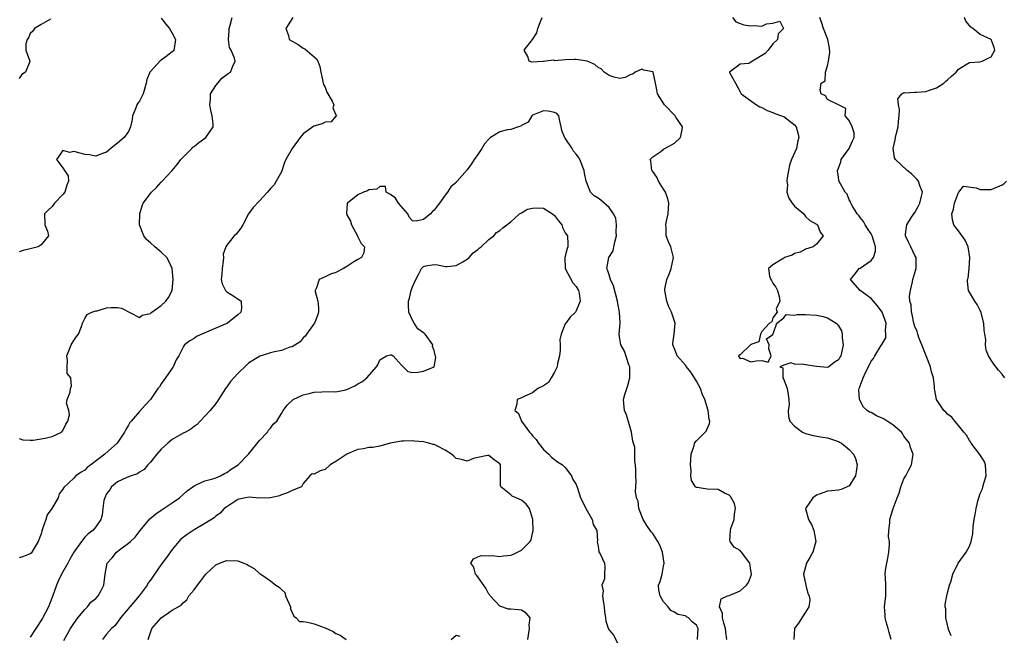
# Model space of a CAD drawing. Units: inches. Extents: x 2598000 to 2601000, y 1500000 to 1503000.
# Drawn here: x 2599555 to 2599735, y 1500524 to 1500637 of the extents above; entities that cross this region are included whole.
import ezdxf

# ---------------------------------------------------------------- set-up
doc = ezdxf.new("R2010")
doc.units = ezdxf.units.IN
doc.header["$MEASUREMENT"] = 0
doc.layers.add('LD25981500_2ft', color=71, linetype='Continuous')

msp = doc.modelspace()

# ---------------------------------------------------------------- linework, layer by layer
at = {"layer": 'LD25981500_2ft'}
for points, elevation in [([(2599605.11, 1500637), (2599603.84, 1500635), (2599604.29, 1500633.71), (2599604.45, 1500633), (2599606.06, 1500632.06), (2599607, 1500631.4), (2599607.27, 1500631.27), (2599609.45, 1500629.45), (2599609.65, 1500629), (2599610.03, 1500628.03), (2599610.21, 1500627), (2599610.74, 1500624.74), (2599611, 1500624.25), (2599611.34, 1500623.34), (2599612.3, 1500621.7), (2599612.59, 1500621), (2599612.44, 1500620.44), (2599613, 1500619.2), (2599613.04, 1500619.04), (2599613.07, 1500619), (2599613.07, 1500618.93), (2599613, 1500618.9), (2599612.09, 1500617.91), (2599611, 1500617.81), (2599610.45, 1500617.55), (2599608.92, 1500617.08), (2599607, 1500615.7), (2599606.42, 1500615), (2599605, 1500613), (2599603.83, 1500611), (2599603.59, 1500610.41), (2599603, 1500608.74), (2599602.06, 1500607), (2599601.66, 1500606.34), (2599601, 1500605.7), (2599600.43, 1500605), (2599599, 1500603.39), (2599597.83, 1500602.17), (2599596.98, 1500601.02), (2599595.91, 1500599), (2599595.6, 1500598.4), (2599594.69, 1500597.31), (2599594.38, 1500597), (2599593, 1500595.31), (2599592.8, 1500595), (2599592.35, 1500593.65), (2599592.37, 1500593), (2599592.35, 1500592.35), (2599592.15, 1500591), (2599592.12, 1500589.88), (2599592, 1500589), (2599592.17, 1500588.17), (2599592.78, 1500587), (2599593, 1500586.73), (2599593.78, 1500586.22), (2599595, 1500585.46), (2599595.62, 1500585), (2599595.7, 1500583.7), (2599595.56, 1500583), (2599595, 1500582.52), (2599593.12, 1500581), (2599588.43, 1500579), (2599587.46, 1500578.54), (2599587, 1500578.16), (2599586.22, 1500577.78), (2599585.27, 1500577), (2599585, 1500576.57), (2599584.2, 1500575), (2599583.75, 1500574.25), (2599583.21, 1500573), (2599583, 1500572.74), (2599581.76, 1500571), (2599581, 1500569.86), (2599580.67, 1500569.33), (2599580.4, 1500569), (2599579.05, 1500567), (2599578.03, 1500565.97), (2599577, 1500564.8), (2599575.49, 1500563), (2599575.24, 1500562.76), (2599575, 1500562.29), (2599574.49, 1500561.51), (2599574.27, 1500561), (2599572.95, 1500559), (2599571.89, 1500558.11), (2599570.69, 1500557), (2599568.09, 1500555), (2599567.45, 1500554.55), (2599567, 1500554.05), (2599566.32, 1500553.68), (2599565.38, 1500553), (2599565, 1500552.6), (2599563.13, 1500550.87), (2599563, 1500550.58), (2599562.3, 1500549.7), (2599562.11, 1500549), (2599560.97, 1500547), (2599560.12, 1500545.88), (2599559.86, 1500545), (2599559.28, 1500543.28), (2599559.13, 1500542.87), (2599559, 1500542.38), (2599558.47, 1500541), (2599557.73, 1500539.73), (2599557.32, 1500539), (2599557.16, 1500538.84), (2599557, 1500538.7), (2599555.77, 1500538.23), (2599555, 1500537.97)], 8962), ([(2599555, 1500559.87), (2599555.63, 1500559.63), (2599557, 1500559.56), (2599557.56, 1500559.56), (2599559, 1500559.78), (2599559.96, 1500559.96), (2599561, 1500560.22), (2599562.74, 1500561), (2599562.82, 1500561.18), (2599563, 1500561.33), (2599563.52, 1500562.48), (2599563.91, 1500563), (2599564.18, 1500564.18), (2599564.06, 1500565), (2599563.65, 1500566.35), (2599563.79, 1500567), (2599564.32, 1500568.33), (2599564.36, 1500569), (2599564.57, 1500569.43), (2599564.46, 1500571), (2599563.76, 1500571.77), (2599563.76, 1500573), (2599563.83, 1500574.17), (2599563.69, 1500575), (2599564.2, 1500576.2), (2599564.52, 1500577), (2599564.69, 1500577.31), (2599565, 1500577.82), (2599565.47, 1500578.53), (2599565.87, 1500579), (2599566.39, 1500580.39), (2599566.59, 1500581), (2599567, 1500581.82), (2599567.44, 1500582.56), (2599568.28, 1500583), (2599569, 1500583.23), (2599569.25, 1500583.25), (2599571, 1500583.79), (2599571.85, 1500583.85), (2599573, 1500583.86), (2599573.71, 1500583.71), (2599577, 1500582.01), (2599577.52, 1500582.48), (2599579, 1500582.77), (2599579.11, 1500582.89), (2599579.3, 1500583), (2599581, 1500584.25), (2599581.84, 1500585), (2599582.33, 1500585.67), (2599583, 1500587), (2599583.19, 1500589), (2599583.01, 1500591.01), (2599582.38, 1500592.38), (2599582.04, 1500593), (2599581, 1500594), (2599579.85, 1500595), (2599579, 1500595.69), (2599578.32, 1500596.32), (2599577.82, 1500597), (2599576.99, 1500599), (2599577.05, 1500601), (2599577.5, 1500602.5), (2599577.7, 1500603), (2599579, 1500604.77), (2599579.2, 1500605), (2599580.14, 1500605.86), (2599581, 1500606.84), (2599581.18, 1500607), (2599582.97, 1500609), (2599583.92, 1500610.08), (2599584.58, 1500611), (2599585, 1500611.44), (2599586.6, 1500613), (2599586.78, 1500613.22), (2599587, 1500613.36), (2599587.87, 1500614.13), (2599589.14, 1500615), (2599590.48, 1500617), (2599590.5, 1500617.5), (2599590.34, 1500619), (2599590.05, 1500620.05), (2599589.92, 1500621), (2599590.03, 1500622.03), (2599590.01, 1500623), (2599591, 1500624.58), (2599591.33, 1500625), (2599592.11, 1500625.89), (2599593, 1500626.57), (2599593.28, 1500626.72), (2599593.68, 1500627), (2599594.09, 1500628.09), (2599594.54, 1500629), (2599594.42, 1500629.58), (2599593.79, 1500631), (2599593.52, 1500631.52), (2599593.29, 1500633), (2599593.44, 1500634.56), (2599593.43, 1500635), (2599593.6, 1500635.6), (2599593.97, 1500637)], 8960), ([(2599581, 1500636.91), (2599581.82, 1500635.82), (2599582.5, 1500635), (2599583, 1500634.16), (2599583.63, 1500633), (2599583.34, 1500631.34), (2599583.31, 1500631), (2599583.16, 1500630.84), (2599583, 1500630.74), (2599581.87, 1500629.87), (2599581, 1500629.22), (2599580.85, 1500629.15), (2599579, 1500627.09), (2599578.93, 1500627), (2599578.36, 1500625.64), (2599578.23, 1500625), (2599577.9, 1500623.9), (2599577.67, 1500623), (2599577.47, 1500622.53), (2599577, 1500621.68), (2599576.69, 1500621.31), (2599576.54, 1500621), (2599576.29, 1500620.29), (2599575.73, 1500619), (2599575.68, 1500618.32), (2599575.39, 1500617), (2599575, 1500616.11), (2599574.18, 1500615), (2599573, 1500614.01), (2599572.43, 1500613.57), (2599571.79, 1500613), (2599571, 1500612.35), (2599570.03, 1500612.03), (2599569, 1500611.61), (2599567.84, 1500611.84), (2599567, 1500611.92), (2599566.12, 1500612.12), (2599565, 1500612.48), (2599564.26, 1500612.26), (2599563, 1500612.62), (2599561.84, 1500611), (2599563, 1500609.46), (2599563.26, 1500609), (2599563.97, 1500607.97), (2599564.03, 1500607), (2599563.69, 1500606.31), (2599563.37, 1500605), (2599563, 1500604.56), (2599561.47, 1500603), (2599561, 1500602.38), (2599560.27, 1500601.73), (2599559.63, 1500601), (2599559.67, 1500599), (2599560.14, 1500597.86), (2599560.37, 1500597), (2599559, 1500595.34), (2599558.45, 1500595), (2599557, 1500594.59), (2599555.72, 1500594.28), (2599555, 1500594.04)], 8958), ([(2599560.69, 1500636.69), (2599559, 1500635.74), (2599557.78, 1500635), (2599557.5, 1500634.5), (2599557, 1500634.05), (2599556.69, 1500633.31), (2599556.44, 1500633), (2599556.17, 1500632.17), (2599556.19, 1500631), (2599556.94, 1500629), (2599556.93, 1500628.93), (2599556.15, 1500627), (2599555.44, 1500626.56), (2599555, 1500625.85)], 8956), ([(2599684.57, 1500523), (2599684.37, 1500524.37), (2599684.33, 1500525), (2599684, 1500526), (2599683.77, 1500527), (2599683.8, 1500527.8), (2599683.21, 1500529), (2599683.51, 1500530.49), (2599684.73, 1500531), (2599685, 1500531.08), (2599687, 1500531.94), (2599688.2, 1500533), (2599688.53, 1500533.47), (2599689.08, 1500534.92), (2599689.09, 1500535), (2599689, 1500535.67), (2599688.79, 1500537), (2599687.29, 1500539), (2599687.16, 1500539.16), (2599687, 1500539.33), (2599685.95, 1500539.95), (2599685.16, 1500541), (2599685.12, 1500541.12), (2599685.25, 1500543), (2599685.33, 1500543.33), (2599685.9, 1500545), (2599685.97, 1500546.03), (2599686.17, 1500547), (2599685.96, 1500547.96), (2599685.22, 1500549.22), (2599685, 1500549.45), (2599684.14, 1500549.86), (2599683, 1500550.48), (2599681, 1500550.56), (2599679.13, 1500550.87), (2599679, 1500550.87), (2599678.91, 1500550.91), (2599678.83, 1500551), (2599678.13, 1500552.13), (2599677.99, 1500553), (2599678.06, 1500553.94), (2599677.93, 1500555), (2599677.96, 1500555.96), (2599678.02, 1500557), (2599678.58, 1500558.58), (2599678.64, 1500559), (2599679, 1500559.42), (2599680.63, 1500561), (2599680.8, 1500561.2), (2599681, 1500561.61), (2599681.39, 1500562.61), (2599681.45, 1500563), (2599681.35, 1500563.35), (2599681.18, 1500565), (2599680.56, 1500567), (2599680.03, 1500568.03), (2599679.78, 1500569), (2599679, 1500570.37), (2599678.66, 1500571), (2599677.98, 1500571.98), (2599677.2, 1500573), (2599677.13, 1500573.13), (2599677, 1500573.29), (2599675.47, 1500575), (2599675.35, 1500575.35), (2599675, 1500576.31), (2599674.68, 1500577), (2599674.67, 1500577.33), (2599674.91, 1500579), (2599675.09, 1500581), (2599675, 1500581.37), (2599674.47, 1500583), (2599673.97, 1500583.97), (2599673.58, 1500585), (2599673.31, 1500586.69), (2599673.23, 1500587), (2599673.24, 1500587.24), (2599673.58, 1500589), (2599674.04, 1500589.96), (2599674.38, 1500591), (2599674.81, 1500593), (2599674.3, 1500595), (2599673.89, 1500595.89), (2599673.45, 1500597), (2599673.48, 1500598.52), (2599673.41, 1500599), (2599673.47, 1500599.47), (2599673.85, 1500601), (2599673.92, 1500602.08), (2599673.93, 1500603), (2599673.75, 1500603.75), (2599673.32, 1500605), (2599673, 1500605.58), (2599672.06, 1500607), (2599671.73, 1500607.73), (2599671, 1500608.79), (2599670.82, 1500609), (2599670.67, 1500610.67), (2599670.53, 1500611), (2599671, 1500611.47), (2599672.47, 1500612.47), (2599673, 1500612.88), (2599673.25, 1500613), (2599675, 1500613.99), (2599676.08, 1500615), (2599676.41, 1500616.41), (2599676.47, 1500617), (2599675.26, 1500618.74), (2599675.11, 1500619), (2599673.14, 1500621), (2599671.91, 1500623), (2599671.75, 1500623.75), (2599671.54, 1500625), (2599671.06, 1500627), (2599671, 1500627.07), (2599669.37, 1500627.37), (2599669, 1500627.52), (2599667.77, 1500627), (2599667.35, 1500626.65), (2599667, 1500626.54), (2599665.97, 1500626.03), (2599665, 1500625.86), (2599663.94, 1500626.06), (2599663, 1500626.4), (2599662.11, 1500627), (2599661.59, 1500627.59), (2599661, 1500627.86), (2599660.38, 1500628.38), (2599659, 1500629), (2599657, 1500629.32), (2599656.67, 1500629.33), (2599655, 1500629.26), (2599653.1, 1500629.1), (2599653, 1500629.13), (2599652.78, 1500629.22), (2599651.44, 1500629), (2599651, 1500628.95), (2599650.92, 1500628.92), (2599648.85, 1500628.85), (2599648.36, 1500629), (2599648.15, 1500629.85), (2599647.44, 1500631), (2599649, 1500632.99), (2599649.8, 1500634.2), (2599649.96, 1500635), (2599650.59, 1500636.59), (2599650.77, 1500637)], 8962), ([(2599685.61, 1500637), (2599686.21, 1500636.21), (2599687, 1500635.9), (2599687.69, 1500635.69), (2599689, 1500635.47), (2599689.54, 1500635.54), (2599691, 1500635.44), (2599691.87, 1500635.87), (2599693, 1500635.95), (2599694.31, 1500636.31), (2599694.94, 1500635), (2599694, 1500634), (2599693.84, 1500633), (2599693, 1500632.16), (2599692.16, 1500631), (2599691.57, 1500630.43), (2599689.26, 1500629), (2599689, 1500628.82), (2599688.6, 1500628.6), (2599687, 1500628.46), (2599685.05, 1500627), (2599685.06, 1500626.94), (2599686.17, 1500625), (2599687, 1500623.4), (2599687.18, 1500623), (2599690.01, 1500621), (2599690.63, 1500620.63), (2599691, 1500620.5), (2599691.95, 1500619.95), (2599693, 1500619.58), (2599693.39, 1500619.39), (2599694.59, 1500619), (2599695, 1500618.84), (2599697, 1500617.37), (2599697.27, 1500617), (2599697.66, 1500615.66), (2599697.76, 1500615), (2599697.61, 1500614.39), (2599697.33, 1500613), (2599696.45, 1500611), (2599696.07, 1500609.93), (2599695.88, 1500609), (2599695.65, 1500607.65), (2599695.57, 1500607), (2599695.67, 1500606.33), (2599695.56, 1500605), (2599695.93, 1500603.93), (2599696.54, 1500603), (2599697, 1500602.44), (2599698.65, 1500601), (2599699, 1500600.56), (2599699.8, 1500599.8), (2599701, 1500599.16), (2599701.08, 1500599.08), (2599701.19, 1500599), (2599701.68, 1500597.68), (2599702.25, 1500597), (2599701, 1500595.46), (2599700.39, 1500595), (2599699, 1500594.55), (2599697.98, 1500594.02), (2599697, 1500593.74), (2599696.56, 1500593.44), (2599695.15, 1500593), (2599695, 1500592.93), (2599693, 1500591.67), (2599692.19, 1500591), (2599692.42, 1500589.58), (2599692.63, 1500589), (2599692.78, 1500588.78), (2599693, 1500588.35), (2599693.57, 1500587.57), (2599693.86, 1500587), (2599694.15, 1500585.85), (2599694.28, 1500585), (2599693.62, 1500583.62), (2599693.77, 1500583), (2599693, 1500581.94), (2599692.79, 1500581.21), (2599692.41, 1500581), (2599691, 1500579.46), (2599690.75, 1500579), (2599690.45, 1500577.55), (2599689, 1500577.06), (2599688.98, 1500577.02), (2599688.92, 1500577), (2599687, 1500575.18), (2599686.72, 1500575), (2599686.8, 1500574.8), (2599687, 1500574.52), (2599687.42, 1500574.58), (2599689, 1500573.88), (2599689.93, 1500574.07), (2599691, 1500574.12), (2599692.16, 1500573.85), (2599692.67, 1500575), (2599692.29, 1500576.29), (2599692.34, 1500577), (2599691.87, 1500578.13), (2599693, 1500578.92), (2599693.01, 1500579), (2599693.05, 1500579.05), (2599693.76, 1500581), (2599695, 1500581.96), (2599695.44, 1500582.56), (2599697, 1500582.44), (2599697.43, 1500582.57), (2599699, 1500582.57), (2599701, 1500582.47), (2599702.2, 1500582.2), (2599703, 1500581.95), (2599704.6, 1500581), (2599704.79, 1500580.79), (2599705, 1500580.49), (2599705.57, 1500579.57), (2599705.68, 1500579), (2599705.7, 1500578.3), (2599705.89, 1500577), (2599705.58, 1500575.58), (2599705.43, 1500575), (2599705.26, 1500574.74), (2599705, 1500574.25), (2599704.24, 1500573.76), (2599703.24, 1500573), (2599703, 1500572.87), (2599700.98, 1500573.02), (2599699, 1500573.35), (2599698.59, 1500573.41), (2599697, 1500573.45), (2599696.3, 1500573.7), (2599695, 1500573.32), (2599694.27, 1500573), (2599694.81, 1500572.81), (2599694.83, 1500571), (2599695, 1500570.69), (2599695.62, 1500569), (2599695.84, 1500567.84), (2599695.94, 1500567), (2599696, 1500566), (2599695.84, 1500565), (2599695.89, 1500563.89), (2599696.14, 1500563), (2599697, 1500562.11), (2599698.43, 1500561), (2599699, 1500560.74), (2599700.41, 1500560.41), (2599702.08, 1500560.08), (2599703, 1500559.98), (2599703.72, 1500559.72), (2599705, 1500559.31), (2599705.21, 1500559.21), (2599705.55, 1500559), (2599707, 1500557.81), (2599707.8, 1500557), (2599708.16, 1500556.16), (2599708.42, 1500555), (2599708.27, 1500553.73), (2599708.16, 1500553), (2599707, 1500551.2), (2599706.63, 1500551), (2599705.49, 1500550.51), (2599705, 1500550.37), (2599703.73, 1500550.27), (2599703, 1500550.17), (2599701.7, 1500549.7), (2599701, 1500549.47), (2599700.74, 1500549.26), (2599700.31, 1500549), (2599698.99, 1500547), (2599699.56, 1500545), (2599700.07, 1500544.07), (2599700.49, 1500543), (2599700.87, 1500541), (2599700.3, 1500539), (2599699.84, 1500538.16), (2599699.15, 1500537), (2599698.59, 1500535), (2599699.03, 1500533), (2599699.44, 1500531.44), (2599699.65, 1500531), (2599699.8, 1500530.2), (2599699.61, 1500529), (2599699, 1500528.01), (2599698.29, 1500527), (2599697.8, 1500526.2), (2599696.98, 1500525.02), (2599696.86, 1500523)], 8960), ([(2599714.65, 1500523), (2599714.28, 1500524.28), (2599714.12, 1500525), (2599713.76, 1500526.24), (2599713.57, 1500527), (2599713.56, 1500527.56), (2599713.45, 1500529), (2599713.68, 1500531), (2599713.69, 1500533), (2599713.61, 1500534.39), (2599713.59, 1500535), (2599713.65, 1500535.65), (2599713.85, 1500537), (2599714.06, 1500537.94), (2599714.23, 1500539), (2599714.35, 1500540.35), (2599714.34, 1500541), (2599714.2, 1500541.8), (2599714.24, 1500543), (2599714.42, 1500544.42), (2599714.42, 1500545), (2599714.56, 1500545.44), (2599715.05, 1500547.05), (2599715.76, 1500549), (2599716.15, 1500549.85), (2599716.46, 1500551), (2599717, 1500552.43), (2599717.33, 1500553), (2599717.91, 1500554.09), (2599718.38, 1500555), (2599718.72, 1500557), (2599718.23, 1500558.23), (2599718.03, 1500559), (2599717, 1500560.25), (2599716.75, 1500560.75), (2599716.55, 1500561), (2599715, 1500562.37), (2599713.94, 1500563), (2599713.38, 1500563.38), (2599713, 1500563.6), (2599711.99, 1500563.99), (2599711, 1500564.6), (2599710.7, 1500564.7), (2599710.3, 1500565), (2599709.62, 1500565.62), (2599708.9, 1500567), (2599708.77, 1500568.77), (2599708.82, 1500569), (2599708.89, 1500569.11), (2599709, 1500569.53), (2599709.52, 1500571), (2599709.96, 1500571.96), (2599710.54, 1500573), (2599711, 1500574.01), (2599711.46, 1500574.54), (2599711.68, 1500575), (2599712.69, 1500576.69), (2599712.94, 1500577.06), (2599713.67, 1500578.33), (2599713.7, 1500579), (2599713.62, 1500579.62), (2599713.75, 1500581), (2599713.02, 1500583.02), (2599712.16, 1500584.16), (2599711.42, 1500585), (2599711, 1500585.51), (2599708.99, 1500587), (2599707.24, 1500589), (2599708.01, 1500589.99), (2599708.83, 1500591), (2599709, 1500591.1), (2599711, 1500592.47), (2599711.41, 1500593), (2599711.81, 1500594.19), (2599711.83, 1500595), (2599711.6, 1500595.6), (2599711.19, 1500597), (2599711, 1500597.38), (2599710.36, 1500598.36), (2599709.89, 1500599), (2599709.62, 1500599.62), (2599709, 1500600.35), (2599708.73, 1500600.73), (2599708.47, 1500601), (2599707.57, 1500602.43), (2599707.29, 1500603), (2599707.23, 1500603.23), (2599707, 1500603.61), (2599706.61, 1500604.61), (2599706.25, 1500605), (2599705.09, 1500607.09), (2599705, 1500607.79), (2599704.83, 1500608.83), (2599704.83, 1500609), (2599705, 1500609.38), (2599705.46, 1500610.54), (2599705.53, 1500611), (2599706.97, 1500613), (2599707.59, 1500614.41), (2599707.89, 1500615), (2599707.89, 1500615.89), (2599707.54, 1500617), (2599707, 1500618.13), (2599706.22, 1500619), (2599706.35, 1500620.35), (2599705, 1500620.99), (2599703, 1500621.97), (2599702.66, 1500622.66), (2599701.86, 1500623), (2599701.67, 1500623.67), (2599701.85, 1500625), (2599702.57, 1500625.43), (2599702.67, 1500627), (2599703, 1500628.15), (2599703.18, 1500629), (2599703.42, 1500630.58), (2599703.4, 1500631.4), (2599703.06, 1500633), (2599702.31, 1500635), (2599701.99, 1500635.99), (2599701.64, 1500637)], 8958), ([(2599725.68, 1500523.68), (2599725.14, 1500525), (2599725.13, 1500525.13), (2599724.67, 1500527), (2599724.66, 1500528.66), (2599724.57, 1500529), (2599724.58, 1500529.42), (2599724.87, 1500531), (2599725, 1500531.55), (2599725.38, 1500533), (2599725.61, 1500533.61), (2599725.99, 1500535), (2599726.96, 1500537), (2599728.39, 1500539), (2599729, 1500540.1), (2599729.34, 1500541), (2599729.6, 1500542.4), (2599729.7, 1500543.7), (2599729.86, 1500545), (2599730.06, 1500545.94), (2599730.22, 1500547), (2599730.6, 1500548.6), (2599730.73, 1500549), (2599731, 1500549.75), (2599731.39, 1500550.61), (2599731.48, 1500551), (2599731.66, 1500551.66), (2599732.09, 1500553), (2599732, 1500554), (2599731.96, 1500555), (2599731.7, 1500555.7), (2599730.94, 1500556.94), (2599729.34, 1500559), (2599729.23, 1500559.23), (2599729, 1500559.5), (2599728.47, 1500560.47), (2599727.98, 1500561), (2599727, 1500562.23), (2599726.35, 1500563), (2599725.77, 1500563.77), (2599725, 1500564.34), (2599724.69, 1500564.69), (2599724.33, 1500565), (2599722.98, 1500567), (2599722.65, 1500568.65), (2599722.63, 1500569), (2599722.63, 1500569.37), (2599722.41, 1500571), (2599722.05, 1500572.05), (2599721.87, 1500573), (2599720.32, 1500577), (2599719.82, 1500578.18), (2599719.54, 1500579), (2599719.45, 1500579.45), (2599719, 1500580.4), (2599718.82, 1500581), (2599718.55, 1500582.55), (2599718.39, 1500583), (2599718.32, 1500584.32), (2599718.12, 1500585), (2599718.06, 1500585.94), (2599718.19, 1500587), (2599718.59, 1500588.59), (2599718.66, 1500589), (2599719, 1500590.22), (2599719.18, 1500590.82), (2599719.27, 1500591), (2599719.27, 1500593), (2599719, 1500593.42), (2599718.29, 1500595), (2599717.83, 1500595.83), (2599717.32, 1500597), (2599717.32, 1500597.32), (2599717.54, 1500599), (2599718.42, 1500600.42), (2599719, 1500601.3), (2599719.62, 1500602.38), (2599719.93, 1500603), (2599720.25, 1500604.25), (2599720.39, 1500605), (2599719.98, 1500606.02), (2599719.65, 1500607), (2599719.37, 1500607.37), (2599718.37, 1500608.37), (2599717.63, 1500609), (2599715.45, 1500611), (2599715.31, 1500611.31), (2599715.02, 1500613), (2599715.42, 1500614.58), (2599715.45, 1500615), (2599715.57, 1500615.57), (2599715.95, 1500617), (2599716.04, 1500617.96), (2599716.12, 1500619), (2599716.18, 1500620.18), (2599716.04, 1500621), (2599715.87, 1500622.13), (2599716.6, 1500623), (2599717, 1500623.27), (2599717.18, 1500623.18), (2599719, 1500623.35), (2599719.34, 1500623.34), (2599721, 1500623.46), (2599721.71, 1500623.71), (2599723, 1500624.12), (2599724.31, 1500625), (2599724.67, 1500625.33), (2599725, 1500625.59), (2599725.73, 1500626.27), (2599726.59, 1500627), (2599727, 1500627.55), (2599728.31, 1500628.31), (2599729, 1500628.76), (2599730.91, 1500628.91), (2599731.33, 1500629), (2599732.44, 1500629.56), (2599733, 1500629.78), (2599733.67, 1500631), (2599733.52, 1500631.52), (2599733, 1500633), (2599731, 1500633.92), (2599729.61, 1500635), (2599729.24, 1500635.24), (2599729, 1500635.56), (2599728.34, 1500636.34), (2599728.13, 1500637)], 8956), ([(2599679.19, 1500523), (2599679.31, 1500525), (2599679, 1500525.66), (2599678.25, 1500526.25), (2599677.54, 1500527), (2599677.19, 1500527.19), (2599677, 1500527.36), (2599675.59, 1500527.59), (2599675, 1500528.05), (2599674.33, 1500528.33), (2599673.83, 1500529), (2599673, 1500529.9), (2599672.34, 1500531), (2599672.14, 1500532.14), (2599672.08, 1500533), (2599672.36, 1500533.64), (2599672.71, 1500535), (2599673, 1500536.45), (2599673.09, 1500537), (2599672.81, 1500539), (2599672.31, 1500540.31), (2599671.94, 1500541), (2599671, 1500542.41), (2599670.73, 1500542.73), (2599669.91, 1500543.91), (2599669.27, 1500545), (2599668.49, 1500547), (2599668.35, 1500548.35), (2599668.06, 1500549), (2599667.87, 1500550.13), (2599667.95, 1500551.95), (2599667.89, 1500553), (2599667.89, 1500554.11), (2599667.87, 1500555), (2599667.72, 1500555.72), (2599667.75, 1500557), (2599667.71, 1500558.29), (2599667.51, 1500559), (2599667.37, 1500559.37), (2599667.14, 1500561), (2599666.19, 1500564.19), (2599665.83, 1500565), (2599665.72, 1500566.28), (2599665.67, 1500567), (2599665.92, 1500567.91), (2599666.44, 1500569.56), (2599666.81, 1500571), (2599666.81, 1500572.81), (2599666.79, 1500573), (2599666.62, 1500573.38), (2599665.85, 1500575.85), (2599665.18, 1500577), (2599665, 1500578.13), (2599664.84, 1500579), (2599665.03, 1500581), (2599664.94, 1500583), (2599664.61, 1500584.61), (2599664.56, 1500585), (2599663.83, 1500587.83), (2599663.3, 1500589), (2599663, 1500589.86), (2599662.74, 1500590.74), (2599662.62, 1500591), (2599662.96, 1500593), (2599663.76, 1500594.24), (2599663.91, 1500595), (2599664.1, 1500596.1), (2599664.37, 1500597), (2599664.34, 1500597.66), (2599664.38, 1500599), (2599664.24, 1500600.24), (2599663.84, 1500601), (2599663, 1500602.18), (2599661.51, 1500603.51), (2599661, 1500603.91), (2599660.31, 1500604.31), (2599659.63, 1500605), (2599658.81, 1500607), (2599658.5, 1500608.5), (2599658.43, 1500609), (2599657.68, 1500611), (2599657.41, 1500611.41), (2599657, 1500611.97), (2599656.52, 1500612.52), (2599656.25, 1500613), (2599655, 1500614.88), (2599654.93, 1500614.93), (2599654.33, 1500616.33), (2599654.25, 1500617), (2599653.99, 1500618.01), (2599653.83, 1500619), (2599653.42, 1500619.42), (2599653, 1500619.58), (2599651.86, 1500619.86), (2599651, 1500619.88), (2599649.18, 1500619.18), (2599649, 1500619.1), (2599648.84, 1500619), (2599648.2, 1500617.8), (2599647, 1500617.22), (2599646.88, 1500617.12), (2599646.42, 1500617), (2599645, 1500616.51), (2599644.42, 1500616.42), (2599643, 1500616.03), (2599641.31, 1500615), (2599641, 1500614.73), (2599640.17, 1500613.83), (2599639.7, 1500613), (2599639, 1500611.92), (2599638.33, 1500611), (2599637.8, 1500610.2), (2599637, 1500609.07), (2599635.2, 1500607), (2599635.09, 1500606.91), (2599635, 1500606.79), (2599634.02, 1500605.98), (2599633.4, 1500605), (2599633, 1500604.42), (2599631.98, 1500603), (2599631.54, 1500602.46), (2599631, 1500601.68), (2599630.63, 1500601.37), (2599630.3, 1500601), (2599629, 1500599.98), (2599627.66, 1500599.66), (2599627, 1500599.72), (2599626.4, 1500600.4), (2599626.17, 1500601), (2599624.46, 1500603), (2599623.88, 1500603.88), (2599623, 1500604.6), (2599622.19, 1500605), (2599622.04, 1500606.04), (2599621, 1500606.03), (2599620.45, 1500605.55), (2599619, 1500605.4), (2599618.74, 1500605.26), (2599618.06, 1500605), (2599617, 1500604.51), (2599615.08, 1500603), (2599615.05, 1500602.95), (2599614.92, 1500601.08), (2599614.94, 1500601), (2599615, 1500600.86), (2599615.67, 1500599.67), (2599615.83, 1500599), (2599616.93, 1500597), (2599616.94, 1500596.94), (2599617, 1500596.82), (2599617.61, 1500595.61), (2599618.21, 1500595), (2599618.1, 1500593.9), (2599617.67, 1500593), (2599617, 1500592.67), (2599616.1, 1500592.1), (2599615, 1500591.37), (2599614.4, 1500591), (2599613, 1500590.28), (2599612.01, 1500589.99), (2599611, 1500589.46), (2599609.91, 1500589), (2599609.44, 1500587.44), (2599609.17, 1500587), (2599609.19, 1500586.81), (2599609.68, 1500585), (2599609.77, 1500583.77), (2599609.78, 1500583), (2599609.59, 1500582.41), (2599609.04, 1500581), (2599609, 1500580.93), (2599607.58, 1500579), (2599607.37, 1500578.63), (2599607, 1500578.3), (2599606.42, 1500577.58), (2599605, 1500576.64), (2599604.57, 1500576.57), (2599603, 1500575.96), (2599601.72, 1500575.72), (2599601, 1500575.53), (2599599.28, 1500575), (2599599.07, 1500574.93), (2599597, 1500573.63), (2599596.65, 1500573.35), (2599595, 1500571.79), (2599594.32, 1500571), (2599593.68, 1500570.32), (2599593, 1500569.31), (2599592.76, 1500569), (2599591.47, 1500567), (2599591.3, 1500566.7), (2599591, 1500566.29), (2599589.96, 1500565), (2599588.12, 1500563), (2599587.56, 1500562.44), (2599587, 1500562.03), (2599586.43, 1500561.57), (2599585.41, 1500561), (2599585, 1500560.8), (2599583, 1500559.65), (2599582.22, 1500559), (2599581, 1500557.91), (2599580.18, 1500557), (2599579, 1500555.52), (2599578.54, 1500555), (2599577.86, 1500554.14), (2599577, 1500553.66), (2599576.63, 1500553.37), (2599575.48, 1500553), (2599574.69, 1500552.69), (2599573, 1500551.92), (2599571.89, 1500551), (2599571.56, 1500550.44), (2599571, 1500549.74), (2599570.64, 1500549), (2599570.51, 1500548.51), (2599570.27, 1500547), (2599570.17, 1500545.83), (2599569.92, 1500545), (2599569, 1500543.67), (2599568.46, 1500543), (2599567.62, 1500542.38), (2599567, 1500541.74), (2599566.39, 1500541), (2599565.01, 1500539), (2599564.26, 1500537.74), (2599563.88, 1500537), (2599562.75, 1500535), (2599562.18, 1500533.82), (2599561.82, 1500533), (2599561.11, 1500530.89), (2599560.52, 1500529.48), (2599560.35, 1500529), (2599559.17, 1500526.83), (2599558.04, 1500525), (2599557, 1500523.45)], 8964), ([(2599735.49, 1500571), (2599735.26, 1500571.26), (2599735, 1500571.62), (2599734.36, 1500572.36), (2599733.48, 1500573.48), (2599733, 1500574.23), (2599732.48, 1500575), (2599732.05, 1500576.06), (2599731.93, 1500577), (2599732, 1500578), (2599731.84, 1500579), (2599731.68, 1500579.68), (2599731.63, 1500581), (2599731.1, 1500583.1), (2599731, 1500583.29), (2599730.44, 1500584.44), (2599730.02, 1500585), (2599729, 1500586.69), (2599728.84, 1500587), (2599728.64, 1500588.64), (2599728.67, 1500589), (2599728.75, 1500589.25), (2599728.93, 1500591), (2599729.08, 1500593), (2599728.77, 1500595), (2599728.21, 1500596.21), (2599727, 1500597.94), (2599726.52, 1500598.52), (2599726.18, 1500599), (2599725.91, 1500599.91), (2599725.79, 1500601), (2599726.09, 1500601.91), (2599726.3, 1500603), (2599727, 1500604.92), (2599727.08, 1500605), (2599727.93, 1500606.07), (2599730.22, 1500605.78), (2599731, 1500605.46), (2599732.5, 1500605.5), (2599733, 1500605.46), (2599735, 1500606.36), (2599735.39, 1500606.61), (2599735.8, 1500607)], 8954), ([(2599563.15, 1500522.85), (2599564.37, 1500525), (2599565, 1500525.95), (2599565.74, 1500527), (2599567, 1500528.54), (2599567.48, 1500529), (2599568.12, 1500529.88), (2599569, 1500530.5), (2599569.46, 1500531), (2599570.01, 1500532.01), (2599570.49, 1500533), (2599570.74, 1500535), (2599571.11, 1500537), (2599572.01, 1500537.99), (2599572.83, 1500539), (2599573.61, 1500539.61), (2599575, 1500540.65), (2599575.35, 1500541), (2599576.22, 1500541.78), (2599577.13, 1500543), (2599578.9, 1500545.1), (2599579.98, 1500546.02), (2599581.16, 1500546.84), (2599583, 1500548.04), (2599584.34, 1500549), (2599585.74, 1500550.26), (2599586.76, 1500551), (2599587, 1500551.2), (2599587.29, 1500551.29), (2599589, 1500552.1), (2599590.44, 1500552.44), (2599591, 1500552.65), (2599591.86, 1500553), (2599592.56, 1500553.44), (2599593, 1500553.64), (2599593.78, 1500554.22), (2599595.1, 1500555), (2599597, 1500557), (2599599, 1500559.46), (2599600.44, 1500561), (2599600.61, 1500561.39), (2599601, 1500561.76), (2599601.52, 1500562.48), (2599602.15, 1500563), (2599603, 1500564.41), (2599603.34, 1500565), (2599604.06, 1500565.94), (2599605.18, 1500567), (2599607, 1500567.84), (2599608.09, 1500568.09), (2599609, 1500568.33), (2599610.42, 1500568.42), (2599612.47, 1500568.47), (2599613, 1500568.42), (2599614.8, 1500568.8), (2599615, 1500568.81), (2599616.47, 1500569.53), (2599617, 1500569.9), (2599617.74, 1500570.26), (2599618.67, 1500571), (2599620.43, 1500573), (2599620.66, 1500573.34), (2599621, 1500574.26), (2599622.24, 1500575), (2599623, 1500575.21), (2599623.19, 1500575.19), (2599623.48, 1500575), (2599625, 1500573.28), (2599625.31, 1500573), (2599626.14, 1500572.14), (2599627, 1500571.93), (2599628, 1500572), (2599629, 1500572.21), (2599630.99, 1500573), (2599631.31, 1500574.69), (2599631.22, 1500575), (2599631.15, 1500575.15), (2599631, 1500575.95), (2599630.7, 1500576.7), (2599630.71, 1500577), (2599629.33, 1500579), (2599629.15, 1500579.15), (2599629, 1500579.23), (2599627.97, 1500579.97), (2599627.34, 1500581), (2599627, 1500581.51), (2599626.37, 1500583), (2599626.26, 1500584.26), (2599626.3, 1500585), (2599626.45, 1500585.55), (2599626.79, 1500587), (2599627, 1500587.63), (2599627.6, 1500589), (2599628.11, 1500589.89), (2599628.67, 1500591), (2599629, 1500591.35), (2599629.48, 1500591.48), (2599631, 1500591.75), (2599631.67, 1500591.67), (2599633, 1500591.35), (2599633.38, 1500591.38), (2599635, 1500591.58), (2599636.22, 1500592.22), (2599637, 1500592.7), (2599637.39, 1500593), (2599638.11, 1500593.89), (2599639, 1500594.5), (2599639.24, 1500594.76), (2599639.56, 1500595), (2599641, 1500596.34), (2599641.9, 1500597), (2599642.41, 1500597.59), (2599643, 1500598), (2599643.55, 1500598.45), (2599644.29, 1500599), (2599645, 1500599.58), (2599646.59, 1500601), (2599646.83, 1500601.17), (2599647, 1500601.21), (2599648.09, 1500601.91), (2599649, 1500602.08), (2599649.86, 1500602.14), (2599651, 1500602.05), (2599652.67, 1500601), (2599653, 1500600.72), (2599653.77, 1500599.77), (2599654.34, 1500599), (2599654.51, 1500598.51), (2599655, 1500597.56), (2599655.39, 1500597), (2599655.47, 1500595.47), (2599655.43, 1500595), (2599655.31, 1500594.69), (2599654.91, 1500593), (2599654.98, 1500591), (2599656.4, 1500588.4), (2599657, 1500587.73), (2599657.44, 1500587), (2599657.53, 1500586.47), (2599657.72, 1500585), (2599657, 1500583.23), (2599656.85, 1500583), (2599655.9, 1500582.1), (2599655.08, 1500581), (2599655, 1500580.85), (2599654.22, 1500579), (2599653.99, 1500578.01), (2599654.08, 1500577), (2599654.05, 1500576.05), (2599653.93, 1500575), (2599653.58, 1500573.58), (2599653.5, 1500573), (2599653, 1500572.01), (2599652.39, 1500571), (2599651.89, 1500570.11), (2599651, 1500569.5), (2599649.99, 1500569), (2599649, 1500568.23), (2599647.61, 1500567.61), (2599647, 1500567.32), (2599646.17, 1500567), (2599646.14, 1500566.14), (2599645.78, 1500565), (2599646.45, 1500564.45), (2599647, 1500563), (2599648.43, 1500561), (2599648.73, 1500560.73), (2599649, 1500560.32), (2599649.67, 1500559.67), (2599650.09, 1500559), (2599651, 1500557.84), (2599651.98, 1500557), (2599652.46, 1500556.46), (2599653.55, 1500555.55), (2599654.48, 1500555), (2599655, 1500554.53), (2599656.1, 1500553), (2599656.35, 1500552.35), (2599657, 1500551.41), (2599657.23, 1500550.77), (2599657.77, 1500549), (2599658.2, 1500548.2), (2599658.75, 1500547), (2599659.94, 1500545), (2599660.12, 1500544.12), (2599660.76, 1500543), (2599660.91, 1500541.09), (2599660.84, 1500540.84), (2599661, 1500540.13), (2599661.11, 1500539.11), (2599661.42, 1500538.58), (2599662.15, 1500537), (2599662.24, 1500536.24), (2599662.16, 1500535), (2599662.16, 1500534.16), (2599661.71, 1500533), (2599661.96, 1500531.96), (2599661.83, 1500531), (2599661.9, 1500530.1), (2599662.11, 1500529), (2599662.17, 1500528.17), (2599662.36, 1500527), (2599662.39, 1500526.39), (2599662.93, 1500524.93), (2599663.8, 1500523.8), (2599665, 1500521.54)], 8966), ([(2599648.15, 1500523), (2599648.41, 1500525), (2599648.35, 1500525.65), (2599648.57, 1500527), (2599647.84, 1500527.84), (2599647, 1500528.37), (2599646.44, 1500528.44), (2599645, 1500528.55), (2599644.6, 1500528.6), (2599643, 1500529.13), (2599641.23, 1500531), (2599641.15, 1500531.15), (2599641, 1500531.35), (2599640.42, 1500532.42), (2599638.77, 1500534.77), (2599638.52, 1500535), (2599638.26, 1500536.26), (2599637.72, 1500537), (2599638.21, 1500537.79), (2599639, 1500538.18), (2599639.58, 1500538.42), (2599641, 1500538.37), (2599641.58, 1500538.42), (2599643, 1500538.25), (2599643.66, 1500538.34), (2599645, 1500538.46), (2599645.39, 1500538.61), (2599647, 1500539.39), (2599648.57, 1500541), (2599648.73, 1500541.27), (2599649, 1500542.53), (2599649.1, 1500542.9), (2599649.05, 1500545), (2599649, 1500545.19), (2599648.43, 1500547), (2599647.8, 1500547.8), (2599647, 1500548.55), (2599645.26, 1500549.26), (2599645, 1500549.51), (2599643.18, 1500551), (2599643.15, 1500551.15), (2599643.13, 1500555), (2599643, 1500555.21), (2599641.96, 1500555.96), (2599641, 1500556.75), (2599640.74, 1500556.74), (2599639, 1500556.4), (2599638.16, 1500556.16), (2599637, 1500555.7), (2599636, 1500556), (2599635, 1500556.2), (2599634.61, 1500556.61), (2599634.17, 1500557), (2599633, 1500557.72), (2599631.57, 1500558.43), (2599631, 1500558.74), (2599630.78, 1500558.78), (2599630.02, 1500559), (2599629, 1500559.27), (2599627.39, 1500559.39), (2599627, 1500559.44), (2599625.35, 1500559.35), (2599625, 1500559.35), (2599622.94, 1500559), (2599621, 1500558.47), (2599619.77, 1500558.23), (2599619, 1500558.19), (2599618.03, 1500557.97), (2599617, 1500557.81), (2599616.4, 1500557.6), (2599615, 1500557), (2599613, 1500555.65), (2599611.92, 1500555), (2599611, 1500554.19), (2599610.08, 1500553.92), (2599609, 1500553.29), (2599608.65, 1500553.35), (2599608.22, 1500553), (2599607, 1500551.63), (2599606.69, 1500551), (2599605, 1500550.31), (2599604.11, 1500549.89), (2599603, 1500549.54), (2599602.63, 1500549.37), (2599601, 1500548.95), (2599599, 1500548.92), (2599597.11, 1500549.11), (2599596.41, 1500549), (2599595, 1500548.66), (2599594.09, 1500548.09), (2599593, 1500547.34), (2599592.55, 1500547), (2599591.81, 1500546.19), (2599591, 1500545.64), (2599590.67, 1500545.33), (2599590.2, 1500545), (2599589, 1500544.27), (2599587, 1500543.09), (2599585.73, 1500542.27), (2599584.61, 1500541.38), (2599584.24, 1500541), (2599583, 1500539.52), (2599581.95, 1500538.05), (2599581, 1500536.76), (2599579.79, 1500535), (2599579, 1500533.9), (2599578.62, 1500533.38), (2599578.4, 1500533), (2599576.95, 1500531), (2599575.23, 1500529), (2599573.56, 1500527), (2599573, 1500526.21), (2599572.48, 1500525.52), (2599571.89, 1500525), (2599571, 1500523.98), (2599570.25, 1500523)], 8968), ([(2599578.6, 1500523), (2599579, 1500524.3), (2599579.3, 1500525), (2599581, 1500526.98), (2599583, 1500528.41), (2599584.09, 1500529), (2599584.67, 1500529.33), (2599585, 1500529.74), (2599585.69, 1500530.31), (2599586.04, 1500531), (2599587, 1500532.09), (2599587.61, 1500533), (2599588.23, 1500533.77), (2599589.18, 1500535), (2599591, 1500536.71), (2599591.66, 1500537), (2599592.62, 1500537.38), (2599593, 1500537.47), (2599595, 1500537.41), (2599596.1, 1500537), (2599596.73, 1500536.73), (2599597, 1500536.56), (2599598.01, 1500536.01), (2599599, 1500535.11), (2599599.08, 1500535.08), (2599601, 1500533.77), (2599602, 1500533), (2599602.62, 1500532.62), (2599603, 1500532.19), (2599603.6, 1500531.6), (2599603.78, 1500531), (2599604.35, 1500529.65), (2599604.66, 1500529), (2599604.66, 1500528.66), (2599605, 1500527.95), (2599605.29, 1500527.29), (2599605.68, 1500527), (2599606.32, 1500526.32), (2599607, 1500526.31), (2599607.81, 1500526.19), (2599609, 1500525.86), (2599611, 1500525.17), (2599612.48, 1500524.48), (2599613, 1500524.14), (2599613.78, 1500523.78), (2599614.84, 1500523)], 8970), ([(2599634.07, 1500523), (2599635, 1500523.8), (2599635.65, 1500523.65)], 8970)]:
    msp.add_lwpolyline(points, dxfattribs=dict(at, elevation=elevation))

doc.saveas('drawing.dxf')
